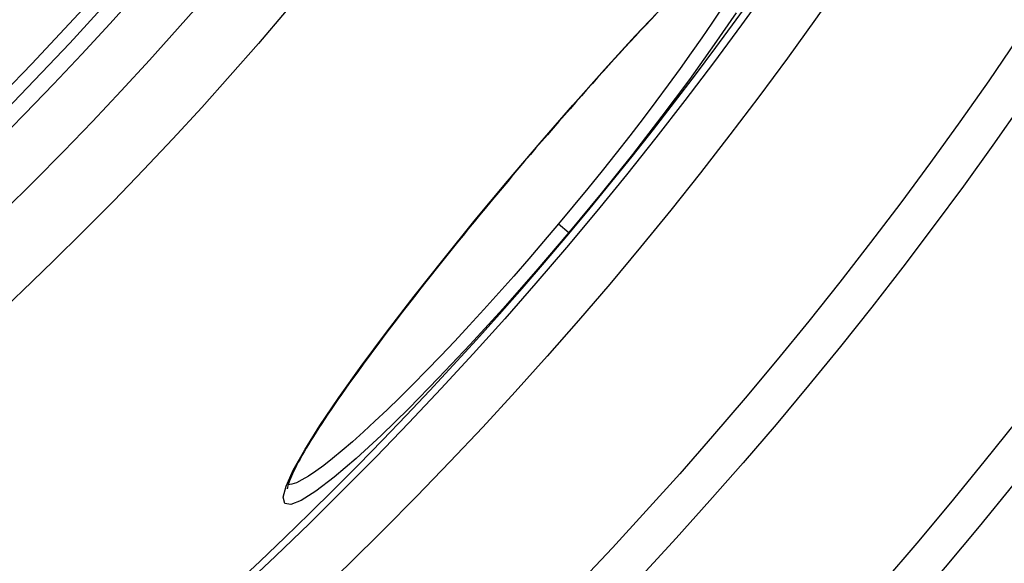
# Model space of a CAD drawing. Units: millimetres. Extents: x 3558 to 23632, y -2175 to 8499.
# Drawn here: x 13451 to 13598, y 830 to 911 of the extents above; entities that cross this region are included whole.
import ezdxf

# ---------------------------------------------------------------- set-up
doc = ezdxf.new("R2010")
doc.units = ezdxf.units.MM

msp = doc.modelspace()

# ---------------------------------------------------------------- linework, layer by layer
for p, q in [((13523.73, 886.71), (13523.7, 886.73)), ((13531.31, 880.35), (13532.84, 879.06)), ((13490.74, 841.41), (13490.74, 841.41))]:
    msp.add_line(p, q)
at = {"flags": 128}
for points in [[(13523.7, 886.73), (13528.57, 892.46), (13533.43, 898.06), (13538.19, 903.41), (13542.77, 908.42), (13547.11, 913.01)], [(13555.57, 912.43), (13554.19, 910.34), (13552.71, 908.16), (13551.12, 905.89), (13549.45, 903.54), (13547.68, 901.12), (13545.84, 898.63), (13543.93, 896.1), (13541.94, 893.52), (13539.9, 890.91), (13537.81, 888.28), (13535.67, 885.63), (13533.5, 882.98), (13531.31, 880.35)], [(13545.83, 911.61), (13545.09, 910.82), (13544.33, 910.02), (13543.57, 909.21), (13542.79, 908.38), (13542.01, 907.54), (13541.22, 906.68), (13540.43, 905.82), (13539.63, 904.94), (13538.83, 904.06), (13538.02, 903.16), (13537.2, 902.25), (13536.38, 901.34), (13535.55, 900.41), (13534.72, 899.47), (13533.88, 898.52), (13533.04, 897.56), (13532.2, 896.6), (13531.35, 895.63), (13530.5, 894.65), (13529.65, 893.67), (13528.8, 892.69), (13527.95, 891.7), (13527.11, 890.71), (13526.26, 889.71), (13525.41, 888.71), (13524.57, 887.71), (13523.73, 886.71)], [(13557.8, 911.89), (13554.55, 907.12), (13550.85, 901.94), (13546.75, 896.45), (13542.33, 890.74), (13537.66, 884.91), (13532.84, 879.06)], [(13532.84, 879.06), (13527.92, 873.29), (13522.99, 867.68), (13518.13, 862.34), (13513.43, 857.36), (13508.98, 852.81), (13504.85, 848.78), (13501.11, 845.34), (13497.84, 842.55), (13495.1, 840.45), (13492.93, 839.08), (13491.39, 838.48), (13490.48, 838.63), (13490.24, 839.55), (13490.66, 841.21), (13491.74, 843.59), (13493.44, 846.62), (13495.72, 850.26), (13498.56, 854.45), (13501.89, 859.12), (13505.66, 864.18), (13509.79, 869.57), (13514.23, 875.18), (13518.9, 880.94), (13523.7, 886.73)], [(13523.73, 886.71), (13522.89, 885.7), (13522.05, 884.7), (13521.21, 883.69), (13520.37, 882.68), (13519.54, 881.67), (13518.71, 880.66), (13517.89, 879.65), (13517.07, 878.64), (13516.25, 877.64), (13515.44, 876.64), (13514.64, 875.64), (13513.85, 874.65), (13513.07, 873.66), (13512.29, 872.69), (13511.52, 871.71), (13510.76, 870.75), (13510.01, 869.78), (13509.27, 868.83), (13508.53, 867.88), (13507.81, 866.94), (13507.09, 866), (13506.39, 865.08), (13505.69, 864.17), (13505.01, 863.26), (13504.34, 862.37), (13503.69, 861.49), (13503.05, 860.62), (13502.42, 859.76), (13501.8, 858.92), (13501.2, 858.09), (13500.61, 857.27), (13500.04, 856.46), (13499.48, 855.67), (13498.93, 854.89), (13498.4, 854.13), (13497.89, 853.38), (13497.39, 852.65), (13496.9, 851.93), (13496.44, 851.23), (13495.99, 850.55), (13495.56, 849.89), (13495.14, 849.24), (13494.75, 848.62), (13494.37, 848.01), (13494.01, 847.42), (13493.67, 846.85), (13493.34, 846.3), (13493.04, 845.76), (13492.75, 845.25), (13492.48, 844.76), (13492.24, 844.29), (13492.01, 843.85), (13491.8, 843.43), (13491.61, 843.04), (13491.45, 842.67), (13491.3, 842.32), (13491.18, 842.01), (13491.07, 841.72), (13490.99, 841.46), (13490.93, 841.24), (13490.88, 841.06), (13490.86, 840.92), (13490.85, 840.83), (13490.85, 840.8)], [(13531.31, 880.35), (13529.09, 877.73), (13526.86, 875.14), (13524.63, 872.57), (13522.4, 870.05), (13520.18, 867.59), (13517.99, 865.19), (13515.82, 862.86), (13513.7, 860.62), (13511.62, 858.46), (13509.6, 856.4), (13507.64, 854.45), (13505.74, 852.61), (13503.93, 850.89), (13502.2, 849.3), (13500.57, 847.83), (13499.03, 846.51), (13497.6, 845.33), (13496.28, 844.3), (13495.08, 843.42), (13494, 842.7), (13493.04, 842.13), (13492.22, 841.72), (13491.53, 841.48), (13490.97, 841.39)]]:
    msp.add_lwpolyline(points, dxfattribs=at)
for radius in [660.5, 654.97, 627.48, 621.44, 595, 595, 586.54, 531.82, 521.32, 513.29, 510.83, 508.84, 441, 423]:
    msp.add_circle((13084.41, 1255.34), radius)
msp.add_arc((13084.41, 1255.34), 585.5, 288.40327, 353.48769)

doc.saveas('drawing.dxf')
